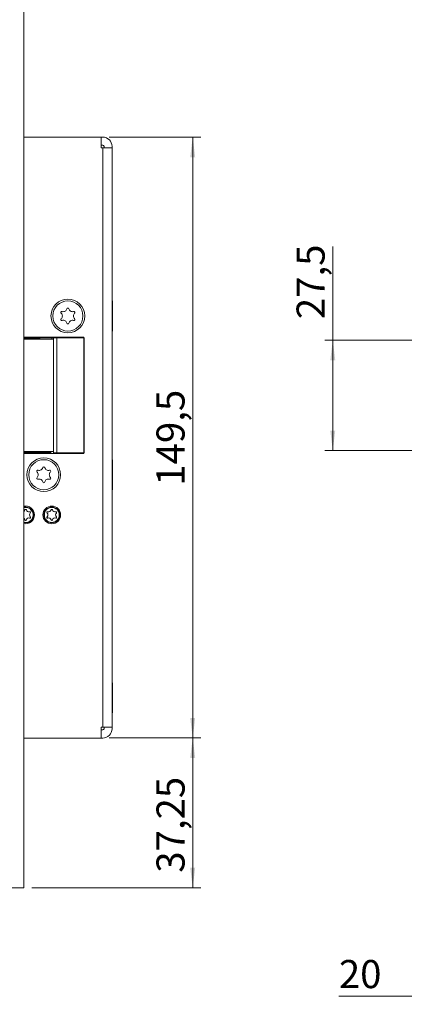
# Model space of a CAD drawing. Units: millimetres. Extents: x 0 to 210, y 0 to 297.
# Drawn here: x 86 to 134, y 63 to 185 of the extents above; entities that cross this region are included whole.
import ezdxf

# ---------------------------------------------------------------- set-up
doc = ezdxf.new("R2010")
doc.units = ezdxf.units.MM
doc.styles.add('SLDTEXTSTYLE0', font='TXT', dxfattribs={"width": 0.75})
doc.dimstyles.new('SLDDIMSTYLE0', dxfattribs={"dimtxt": 3.5, "dimasz": 2.5, "dimexe": 0, "dimexo": 0.0625, "dimgap": 0.875, "dimtad": 1, "dimlfac": 2, "dimrnd": 1e-09, "dimzin": 12, "dimdsep": 46, "dimtxsty": 'SLDTEXTSTYLE0', "dimsah": 1, "dimcen": 0.09, "dimadec": 0, "dimazin": 3, "dimtfac": 1, "dimtofl": 0, "dimtmove": 0, "dimatfit": 3, "dimfxl": 0, "dimfrac": 2, "dimtolj": 1, "dimtzin": 12, "dimarcsym": 0})

# ---------------------------------------------------------------- blocks, each defined once
blk = doc.blocks.new('_D_5')
at = {"color": 7, "linetype": 'Continuous', "lineweight": 0}
for p, q in [((124.88, 145.25), (124.88, 156.91)), ((138.63, 145.25), (123.88, 145.25)), ((124.88, 145.25), (124.88, 131.5)), ((138.63, 131.5), (123.88, 131.5))]:
    blk.add_line(p, q, dxfattribs=at)
for points in [[(124.88, 145.25), (124.57, 142.75), (125.19, 142.75)], [(124.88, 131.5), (125.19, 134), (124.57, 134)]]:
    blk.add_solid(points, dxfattribs=at)
at = {"color": 7, "linetype": 'Continuous', "lineweight": 0, "insert": (120.37, 147.86), "char_height": 3.5, "attachment_point": 1, "rotation": 90, "style": 'SLDTEXTSTYLE0'}
blk.add_mtext('27,5', dxfattribs=at)
blk = doc.blocks.new('_D_8')
at = {"color": 7, "linetype": 'Continuous', "lineweight": 0}
for p, q in [((138.88, 75.77), (138.88, 62.62)), ((148.88, 75.77), (148.88, 62.62)), ((138.88, 63.62), (125.64, 63.62)), ((148.88, 63.62), (138.88, 63.62))]:
    blk.add_line(p, q, dxfattribs=at)
for points in [[(138.88, 63.62), (141.38, 63.31), (141.38, 63.93)], [(148.88, 63.62), (146.38, 63.93), (146.38, 63.31)]]:
    blk.add_solid(points, dxfattribs=at)
at = {"color": 7, "linetype": 'Continuous', "lineweight": 0, "insert": (125.64, 68.13), "char_height": 3.5, "attachment_point": 1, "style": 'SLDTEXTSTYLE0'}
blk.add_mtext('20', dxfattribs=at)
blk = doc.blocks.new('_D_16')
at = {"color": 7, "linetype": 'Continuous', "lineweight": 0}
for p, q in [((97.05, 95.75), (108.44, 95.75)), ((107.44, 77.12), (107.44, 95.75)), ((87.4, 77.12), (108.44, 77.12))]:
    blk.add_line(p, q, dxfattribs=at)
for points in [[(107.44, 95.75), (107.13, 93.25), (107.75, 93.25)], [(107.44, 77.12), (107.75, 79.62), (107.13, 79.62)]]:
    blk.add_solid(points, dxfattribs=at)
at = {"color": 7, "linetype": 'Continuous', "lineweight": 0, "insert": (102.93, 78.99), "char_height": 3.5, "attachment_point": 1, "rotation": 90, "style": 'SLDTEXTSTYLE0'}
blk.add_mtext('37,25', dxfattribs=at)
blk = doc.blocks.new('_D_17')
at = {"color": 7, "linetype": 'Continuous', "lineweight": 0}
for p, q in [((97.05, 170.5), (108.44, 170.5)), ((107.44, 95.75), (107.44, 170.5)), ((97.05, 95.75), (108.44, 95.75))]:
    blk.add_line(p, q, dxfattribs=at)
for points in [[(107.44, 170.5), (107.13, 168), (107.75, 168)], [(107.44, 95.75), (107.75, 98.25), (107.13, 98.25)]]:
    blk.add_solid(points, dxfattribs=at)
at = {"color": 7, "linetype": 'Continuous', "lineweight": 0, "insert": (102.93, 127.14), "char_height": 3.5, "attachment_point": 1, "rotation": 90, "style": 'SLDTEXTSTYLE0'}
blk.add_mtext('149,5', dxfattribs=at)

msp = doc.modelspace()

# ---------------------------------------------------------------- linework, layer by layer
at = {"color": 7, "linetype": 'Continuous', "lineweight": 15}
for p, q in [((86.3966, 199.6214), (86.3966, 77.1214)), ((96.0466, 170.4964), (86.3966, 170.4964)), ((96.0466, 170.4964), (96.0466, 169.1464)), ((96.0466, 170.4964), (96.2466, 170.4964)), ((96.0466, 169.4964), (96.2466, 169.4964)), ((96.0466, 169.1464), (96.2466, 169.1464)), ((96.2466, 169.1464), (96.2466, 97.0964)), ((97.3966, 169.1464), (96.2466, 169.1464)), ((96.3966, 169.1464), (96.3966, 169.3464)), ((97.3966, 169.1464), (97.3966, 169.3464)), ((97.3966, 97.0964), (97.3966, 169.1464)), ((97.4147, 153.6464), (97.3966, 153.6464)), ((97.4147, 153.6464), (97.4147, 150.8464)), ((97.3966, 150.8464), (97.4147, 150.8464)), ((97.4419, 150.1214), (97.3966, 150.1214)), ((97.4419, 150.1214), (97.4419, 146.3714)), ((97.3966, 146.3714), (97.4419, 146.3714)), ((93.8966, 145.6214), (86.3966, 145.6214)), ((86.3966, 145.5464), (87.2472, 145.5464)), ((86.3966, 145.4964), (86.4979, 145.4964)), ((86.3966, 145.3714), (90.1207, 145.3714)), ((86.4979, 145.4964), (86.5539, 145.5464)), ((88.402, 145.4964), (86.4979, 145.4964)), ((87.2472, 145.5464), (91.3012, 145.5464)), ((88.402, 145.5464), (88.402, 145.3714)), ((89.902, 145.3714), (89.902, 145.5464)), ((90.1207, 131.2214), (90.1207, 145.5214)), ((90.1207, 145.5214), (90.5433, 145.5214)), ((90.5433, 131.2214), (90.5433, 145.5214)), ((90.5433, 145.5214), (93.8665, 145.5214)), ((91.3012, 145.5464), (91.3012, 145.6214)), ((93.8665, 145.5214), (93.8665, 131.2214)), ((93.9299, 145.5214), (93.8665, 145.5214)), ((93.8966, 145.5214), (93.8966, 145.6214)), ((93.9299, 131.2214), (93.9299, 145.5214)), ((97.4147, 139.7714), (97.3966, 139.7714)), ((97.4147, 139.7714), (97.4147, 136.9714)), ((97.3966, 136.9714), (97.4147, 136.9714)), ((86.3966, 131.3714), (90.1578, 131.3714)), ((86.4979, 131.2464), (86.3966, 131.2464)), ((86.3966, 131.1214), (93.8966, 131.1214)), ((86.638, 131.1214), (86.4979, 131.2464)), ((86.4979, 131.2464), (89.7466, 131.2464)), ((89.8716, 131.1214), (89.7466, 131.2464)), ((90.1207, 131.2214), (90.5433, 131.2214)), ((93.8665, 131.2214), (90.5433, 131.2214)), ((93.8665, 131.2214), (93.9299, 131.2214)), ((93.8966, 131.1214), (93.8966, 131.2214)), ((97.4419, 130.3714), (97.3966, 130.3714)), ((97.4419, 130.3714), (97.4419, 126.6214)), ((97.3966, 126.6214), (97.4419, 126.6214)), ((86.6466, 124.4757), (86.3966, 124.4432)), ((86.5557, 124.1176), (86.5514, 124.1185)), ((86.7276, 124.1176), (86.7319, 124.1185)), ((87.1344, 123.8827), (87.1331, 123.8869)), ((87.2203, 123.7338), (87.2233, 123.7306)), ((89.313, 123.7338), (89.31, 123.7306)), ((89.3989, 123.8827), (89.4002, 123.8869)), ((89.8057, 124.1176), (89.8014, 124.1185)), ((89.9776, 124.1176), (89.9819, 124.1185)), ((90.3844, 123.8827), (90.3831, 123.8869)), ((90.4703, 123.7338), (90.4733, 123.7306)), ((86.5557, 122.8804), (86.5514, 122.8794)), ((86.7276, 122.8804), (86.7319, 122.8794)), ((87.1344, 123.1152), (87.1331, 123.1111)), ((87.2203, 123.2641), (87.2233, 123.2673)), ((89.313, 123.2641), (89.31, 123.2673)), ((89.3989, 123.1152), (89.4002, 123.1111)), ((89.8057, 122.8804), (89.8014, 122.8794)), ((89.9776, 122.8804), (89.9819, 122.8794)), ((90.3844, 123.1152), (90.3831, 123.1111)), ((90.4703, 123.2641), (90.4733, 123.2673)), ((97.4419, 102.6214), (97.3966, 102.6214)), ((97.4419, 102.6214), (97.4419, 98.8714)), ((97.3966, 98.8714), (97.4419, 98.8714)), ((96.0466, 97.0964), (96.2466, 97.0964)), ((96.0466, 97.0964), (96.0466, 95.7464)), ((96.2466, 97.0964), (97.3966, 97.0964)), ((96.3966, 96.8964), (96.3966, 97.0964)), ((97.3966, 96.8964), (97.3966, 97.0964)), ((96.0466, 95.7464), (86.3966, 95.7464)), ((96.2466, 96.7464), (96.0466, 96.7464)), ((96.2466, 95.7464), (96.0466, 95.7464)), ((86.3966, 77.1214), (80.5466, 77.1214))]:
    msp.add_line(p, q, dxfattribs=at)
at = {"color": 102, "linetype": 'Continuous', "lineweight": 15}
for p, q in [((87.2472, 145.5464), (87.2472, 145.6214)), ((86.6466, 124.4257), (86.3966, 124.3914))]:
    msp.add_line(p, q, dxfattribs=at)
at = {"color": 7, "linetype": 'Continuous', "lineweight": 15}
for centre, radius in [((91.8966, 148.2464), 2.1), ((91.8966, 148.2464), 1.875), ((88.8966, 128.4964), 2.1), ((88.8966, 128.4964), 1.875), ((89.8966, 123.4964), 1.1), ((89.8966, 123.4964), 0.9793), ((89.8966, 123.4964), 0.9293)]:
    msp.add_circle(centre, radius, dxfattribs=at)
for centre, radius, start, end in [((96.2466, 169.3464), 1.15, 0, 90), ((96.2466, 169.3464), 0.15, 0, 90), ((91.156, 148.674), 0.1323, 73.064313, 226.935687), ((90.7564, 148.2464), 0.453, 313.064313, 46.935687), ((91.3265, 149.2339), 0.453, 253.064313, 346.935687), ((91.8966, 149.1016), 0.1323, 13.064313, 166.935687), ((92.4668, 149.2339), 0.453, 193.064313, 286.935687), ((93.0369, 148.2464), 0.453, 133.064313, 226.935687), ((92.6372, 148.674), 0.1323, 313.064313, 106.935687), ((91.156, 147.8188), 0.1323, 133.064313, 286.935687), ((91.3265, 147.2589), 0.453, 13.064313, 106.935687), ((91.8966, 147.3912), 0.1323, 193.064313, 346.935687), ((92.4668, 147.2589), 0.453, 73.064313, 166.935687), ((92.6372, 147.8188), 0.1323, 253.064313, 46.935687), ((88.5216, 145.7714), 0.4, 223.432537, 252.6019), ((88.5216, 130.9714), 0.4, 90, 136.567463), ((88.156, 128.924), 0.1323, 73.064313, 226.935687), ((87.7564, 128.4964), 0.453, 313.064313, 46.935687), ((88.3265, 129.4839), 0.453, 253.064313, 346.935687), ((88.8966, 129.3516), 0.1323, 13.064313, 166.935687), ((89.4668, 129.4839), 0.453, 193.064313, 286.935687), ((90.0369, 128.4964), 0.453, 133.064313, 226.935687), ((89.6372, 128.924), 0.1323, 313.064313, 106.935687), ((88.156, 128.0688), 0.1323, 133.064313, 286.935687), ((88.3265, 127.5089), 0.453, 13.064313, 106.935687), ((88.8966, 127.6412), 0.1323, 193.064313, 346.935687), ((89.4668, 127.5089), 0.453, 73.064313, 166.935687), ((89.6372, 128.0688), 0.1323, 253.064313, 46.935687), ((86.6466, 123.4964), 1.1, 0, 103.136559), ((86.6466, 123.4964), 0.9793, 255.209398, 90), ((86.2426, 124.1902), 0.3171, 299.070299, 346.935687), ((86.2426, 124.1902), 0.3215, 298.638807, 346.935687), ((86.6416, 124.0976), 0.0926, 13.064313, 166.935687), ((86.6416, 124.0976), 0.0882, 13.064313, 166.935687), ((87.0407, 124.1902), 0.3215, 193.064313, 286.935687), ((87.0407, 124.1902), 0.3171, 193.064313, 286.935687), ((87.4398, 123.499), 0.3215, 133.064313, 226.935687), ((87.4398, 123.499), 0.3171, 133.064313, 226.935687), ((87.1601, 123.7983), 0.0926, 313.064313, 106.935687), ((87.1601, 123.7983), 0.0882, 313.064313, 106.935687), ((89.3732, 123.7983), 0.0926, 73.064313, 226.935687), ((89.3732, 123.7983), 0.0882, 73.064313, 226.935687), ((89.0935, 123.499), 0.3171, 313.064313, 46.935687), ((89.0935, 123.499), 0.3215, 313.064313, 46.935687), ((89.4926, 124.1902), 0.3215, 253.064313, 346.935687), ((89.4926, 124.1902), 0.3171, 253.064313, 346.935687), ((89.8916, 124.0976), 0.0926, 13.064313, 166.935687), ((89.8916, 124.0976), 0.0882, 13.064313, 166.935687), ((90.2907, 124.1902), 0.3215, 193.064313, 286.935687), ((90.2907, 124.1902), 0.3171, 193.064313, 286.935687), ((90.6898, 123.499), 0.3215, 133.064313, 226.935687), ((90.6898, 123.499), 0.3171, 133.064313, 226.935687), ((90.4101, 123.7983), 0.0926, 313.064313, 106.935687), ((90.4101, 123.7983), 0.0882, 313.064313, 106.935687), ((86.6466, 123.4964), 1.1, 256.863441, 0), ((86.2426, 122.8077), 0.3215, 13.064313, 61.361193), ((86.2426, 122.8077), 0.3171, 13.064313, 60.929701), ((86.6416, 122.9003), 0.0926, 193.064313, 346.935687), ((86.6416, 122.9003), 0.0882, 193.064313, 346.935687), ((87.0407, 122.8077), 0.3215, 73.064313, 166.935687), ((87.0407, 122.8077), 0.3171, 73.064313, 166.935687), ((87.1601, 123.1997), 0.0926, 253.064313, 46.935687), ((87.1601, 123.1997), 0.0882, 253.064313, 46.935687), ((89.3732, 123.1997), 0.0926, 133.064313, 286.935687), ((89.3732, 123.1997), 0.0882, 133.064313, 286.935687), ((89.4926, 122.8077), 0.3215, 13.064313, 106.935687), ((89.4926, 122.8077), 0.3171, 13.064313, 106.935687), ((89.8916, 122.9003), 0.0926, 193.064313, 346.935687), ((89.8916, 122.9003), 0.0882, 193.064313, 346.935687), ((90.2907, 122.8077), 0.3215, 73.064313, 166.935687), ((90.2907, 122.8077), 0.3171, 73.064313, 166.935687), ((90.4101, 123.1997), 0.0926, 253.064313, 46.935687), ((90.4101, 123.1997), 0.0882, 253.064313, 46.935687), ((96.2466, 96.8964), 0.15, 270, 0), ((96.2466, 96.8964), 1.15, 270, 0)]:
    msp.add_arc(centre, radius, start, end, dxfattribs=at)
at = {"color": 102, "linetype": 'Continuous', "lineweight": 15}
msp.add_arc((86.6466, 123.4964), 0.9293, 254.393875, 90, dxfattribs=at)

# ---------------------------------------------------------------- dimensions: what is measured, and where the dimension line sits
at = {"color": 7, "linetype": 'Continuous', "lineweight": 0}
for base, p1, p2, picture, middle in [((107.4419, 170.4964), (96.0466, 95.7464), (96.0466, 170.4964), '_D_17', (107.4419, 132.96)), ((124.8782, 131.4964), (139.6282, 145.2464), (139.6282, 131.4964), '_D_5', (124.8782, 152.3862)), ((107.4419, 95.7464), (86.3966, 77.1214), (96.0466, 95.7464), '_D_16', (107.4419, 84.8049))]:
    dim = msp.add_linear_dim(base=base, p1=p1, p2=p2, angle=90, dimstyle='SLDDIMSTYLE0', dxfattribs=at)
    dim.commit()
    dim.dimension.update_dxf_attribs({"geometry": picture, "text_midpoint": middle, "dimtype": 160})
dim = msp.add_linear_dim(base=(138.8782, 63.6184), p1=(148.8782, 76.7714), p2=(138.8782, 76.7714), dimstyle='SLDDIMSTYLE0', dxfattribs=at)
dim.commit()
dim.dimension.update_dxf_attribs({"geometry": '_D_8', "text_midpoint": (128.2274, 63.6184), "dimtype": 160})

doc.saveas('drawing.dxf')
